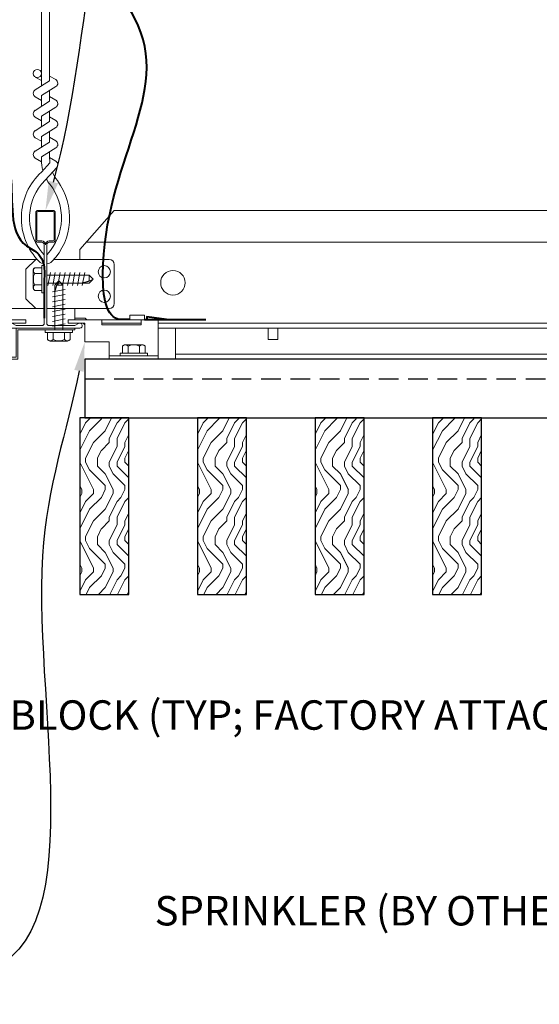
# Model space of a CAD drawing. Units: inches. Extents: x 0 to 3506, y 0 to 1152.
# Drawn here: x 1500 to 1506, y 713 to 726 of the extents above; entities that cross this region are included whole.
import ezdxf
from ezdxf import colors
from ezdxf.entities.mleader import LeaderData, LeaderLine
from ezdxf.enums import TextEntityAlignment as Align
from ezdxf.math import Vec2, Vec3

# ---------------------------------------------------------------- set-up
doc = ezdxf.new("R2010")
doc.units = ezdxf.units.IN
doc.header["$MEASUREMENT"] = 0
doc.linetypes.add('HIDDEN', pattern=[0.375, 0.25, -0.125])
for name, color, linetype, lineweight in [('Z-ANNO-NOTE', 7, 'Continuous', 35), ('Z-CLNG-SUSP', 3, 'Continuous', 18), ('Z-CLNG-TEES', 3, 'Continuous', 18), ('Z-CLNG-WOOD', 5, 'Continuous', 25), ('Z-CLNG-WOOD-PATT', 2, 'Continuous', 15)]:
    doc.layers.add(name, color=color, linetype=linetype, lineweight=lineweight)
doc.layers.add('Z-ANNO-NPLT', color=252, linetype='Continuous', lineweight=35, plot=False)
doc.styles.add('1-4', font='arial.ttf', dxfattribs={"height": 0.375})
doc.styles.get("Standard").update_dxf_attribs({"font": 'arial.ttf', "height": 0.09375})

msp = doc.modelspace()

# ---------------------------------------------------------------- hatches: boundary and pattern name
at = {"layer": 'Z-CLNG-WOOD-PATT'}
h = msp.add_hatch(dxfattribs=at)
h.set_pattern_fill('ENDGRAIN', color=256, angle=90)
h.set_pattern_definition([(90, (1408.2686, -911.4792), (-1, 1), [0.05, -0.95]), (90, (1408.1686, -912.1792), (-1, 1), [0.1, -0.9]), (90, (1408.1186, -911.5292), (-1, 1), [0.05, -0.95]), (90, (1408.0186, -912.1292), (-1, 1), [0.05, -0.95]), (90, (1407.9686, -911.5292), (-1, 1), [0.05, -0.95]), (90, (1407.9186, -912.0792), (-1, 1), [0.05, -0.95]), (90, (1407.8686, -911.5292), (-1, 1), [0.05, -0.95]), (90, (1407.7686, -912.0792), (-1, 1), [0.05, -0.55, 0.05, -0.35]), (90, (1407.6686, -912.0792), (-1, 1), [0.1, -0.5, 0.05, -0.35]), (90, (1407.5186, -912.1292), (-1, 1), [0.05, -0.15, 0.05, -0.4, 0.05, -0.3]), (90, (1407.4186, -912.1792), (-1, 1), [0.05, -0.2, 0.1, -0.65]), (90, (1407.3686, -911.5292), (-1, 1), [0.05, -0.95]), (90, (1407.3186, -912.1792), (-1, 1), [0.05, -0.25, 0.05, -0.65]), (135, (1408.2686, -912.2792), (-1, -3e-17), [0.141421, -1.27279256]), (135, (1408.2686, -911.4292), (-1, -3e-17), [0.2828427, -1.13137086]), (135, (1407.7686, -911.4292), (-1, -3e-17), [0.07071, -1.34350356]), (135, (1407.6686, -912.2792), (-1, -3e-17), [0.212132, -1.20208156]), (135, (1407.6686, -911.4292), (-1, -3e-17), [0.3535534, -1.06066016]), (135, (1407.5186, -911.4292), (-1, -3e-17), [0.212132, -1.20208156]), (45, (1407.4186, -911.6292), (8e-17, 1), [0.07071, -1.34350356]), (45, (1408.2186, -911.9792), (8e-17, 1), [0.141421, -1.27279256]), (45, (1407.8186, -911.9292), (8e-17, 1), [0.141421, -1.27279256]), (45, (1408.0186, -911.6292), (8e-17, 1), [0.141421, -1.27279256]), (45, (1407.6186, -911.6792), (8e-17, 1), [0.141421, -1.27279256]), (45, (1407.5186, -911.6292), (8e-17, 1), [0.212132, -1.20208156]), (45, (1408.1186, -911.8792), (8e-17, 1), [0.212132, -1.20208156]), (45, (1408.0686, -911.7292), (8e-17, 1), [0.212132, -1.20208156]), (45, (1407.7186, -911.8792), (8e-17, 1), [0.212132, -1.20208156]), (45, (1407.6686, -911.7792), (8e-17, 1), [0.212132, -1.20208156]), (116.56505, (1408.06862, -912.2292), (-4e-10, 1), [0.1118034, -2.1242646]), (116.56505, (1408.11862, -911.4792), (-4e-10, 1), [0.4472136, -1.7888544]), (116.56505, (1407.96862, -911.4792), (-4e-10, 1), [0.4472136, -1.7888544]), (116.56505, (1407.86862, -911.4792), (-4e-10, 1), [0.447214, -0.67, 0.22361, -0.89524398]), (116.56505, (1407.71862, -911.3792), (-4e-10, 1), [0.1118034, -2.1242646]), (116.56505, (1407.36862, -912.2792), (-4e-10, 1), [0.1118034, -2.1242646]), (116.56505, (1407.36862, -911.4792), (-4e-10, 1), [0.2236068, -2.0124612]), (63.43495, (1408.26862, -911.7292), (4e-10, 1), [0.2236068, -2.0124612]), (63.43495, (1408.01862, -912.0792), (4e-10, 1), [0.2236068, -2.0124612]), (63.43495, (1408.16862, -912.0792), (4e-10, 1), [0.1118034, -2.1242612]), (63.43495, (1407.91862, -912.0292), (4e-10, 1), [0.3354102, -1.9006578]), (63.43495, (1407.91862, -911.8292), (4e-10, 1), [0.2236068, -2.0124612]), (63.43495, (1407.86862, -911.7292), (4e-10, 1), [0.2236068, -2.0124612]), (63.43495, (1407.76862, -912.0292), (4e-10, 1), [0.1118034, -2.1242612]), (63.43495, (1407.66862, -911.9792), (4e-10, 1), [0.1118034, -2.1242612]), (63.43495, (1407.46862, -911.5792), (4e-10, 1), [0.1118034, -2.1242612]), (63.43495, (1407.81862, -911.6292), (4e-10, 1), [0.1118034, -2.1242612]), (63.43495, (1407.51862, -912.0792), (4e-10, 1), [0.3354102, -1.9006578]), (63.43495, (1407.41862, -912.1292), (4e-10, 1), [0.2236068, -2.0124612]), (63.43495, (1407.71862, -911.5792), (4e-10, 1), [0.1118, -1.0062, 0.1118, -1.00626798]), (63.43495, (1407.51862, -911.8792), (4e-10, 1), [0.2236068, -2.0124612]), (63.43495, (1407.41862, -911.8292), (4e-10, 1), [0.2236068, -2.0124612]), (63.43495, (1407.31862, -912.1292), (4e-10, 1), [0.2236068, -2.0124612]), (63.43495, (1407.31862, -911.8292), (4e-10, 1), [0.2236068, -2.0124612])])
h.paths.add_polyline_path([(1501.944765, 718.184222), (1502.569765, 718.184222), (1502.569765, 720.434222), (1501.944765, 720.434222)])
h = msp.add_hatch(dxfattribs=at)
h.set_pattern_fill('ENDGRAIN', color=256, angle=90)
h.set_pattern_definition([(90, (1409.7686, -911.4792), (-1, 1), [0.05, -0.95]), (90, (1409.6686, -912.1792), (-1, 1), [0.1, -0.9]), (90, (1409.6186, -911.5292), (-1, 1), [0.05, -0.95]), (90, (1409.5186, -912.1292), (-1, 1), [0.05, -0.95]), (90, (1409.4686, -911.5292), (-1, 1), [0.05, -0.95]), (90, (1409.4186, -912.0792), (-1, 1), [0.05, -0.95]), (90, (1409.3686, -911.5292), (-1, 1), [0.05, -0.95]), (90, (1409.2686, -912.0792), (-1, 1), [0.05, -0.55, 0.05, -0.35]), (90, (1409.1686, -912.0792), (-1, 1), [0.1, -0.5, 0.05, -0.35]), (90, (1409.0186, -912.1292), (-1, 1), [0.05, -0.15, 0.05, -0.4, 0.05, -0.3]), (90, (1408.9186, -912.1792), (-1, 1), [0.05, -0.2, 0.1, -0.65]), (90, (1408.8686, -911.5292), (-1, 1), [0.05, -0.95]), (90, (1408.8186, -912.1792), (-1, 1), [0.05, -0.25, 0.05, -0.65]), (135, (1409.7686, -912.2792), (-1, -3e-17), [0.141421, -1.27279256]), (135, (1409.7686, -911.4292), (-1, -3e-17), [0.2828427, -1.13137086]), (135, (1409.2686, -911.4292), (-1, -3e-17), [0.07071, -1.34350356]), (135, (1409.1686, -912.2792), (-1, -3e-17), [0.212132, -1.20208156]), (135, (1409.1686, -911.4292), (-1, -3e-17), [0.3535534, -1.06066016]), (135, (1409.0186, -911.4292), (-1, -3e-17), [0.212132, -1.20208156]), (45, (1408.9186, -911.6292), (8e-17, 1), [0.07071, -1.34350356]), (45, (1409.7186, -911.9792), (8e-17, 1), [0.141421, -1.27279256]), (45, (1409.3186, -911.9292), (8e-17, 1), [0.141421, -1.27279256]), (45, (1409.5186, -911.6292), (8e-17, 1), [0.141421, -1.27279256]), (45, (1409.1186, -911.6792), (8e-17, 1), [0.141421, -1.27279256]), (45, (1409.0186, -911.6292), (8e-17, 1), [0.212132, -1.20208156]), (45, (1409.6186, -911.8792), (8e-17, 1), [0.212132, -1.20208156]), (45, (1409.5686, -911.7292), (8e-17, 1), [0.212132, -1.20208156]), (45, (1409.2186, -911.8792), (8e-17, 1), [0.212132, -1.20208156]), (45, (1409.1686, -911.7792), (8e-17, 1), [0.212132, -1.20208156]), (116.56505, (1409.56862, -912.2292), (-4e-10, 1), [0.1118034, -2.1242646]), (116.56505, (1409.61862, -911.4792), (-4e-10, 1), [0.4472136, -1.7888544]), (116.56505, (1409.46862, -911.4792), (-4e-10, 1), [0.4472136, -1.7888544]), (116.56505, (1409.36862, -911.4792), (-4e-10, 1), [0.447214, -0.67, 0.22361, -0.89524398]), (116.56505, (1409.21862, -911.3792), (-4e-10, 1), [0.1118034, -2.1242646]), (116.56505, (1408.86862, -912.2792), (-4e-10, 1), [0.1118034, -2.1242646]), (116.56505, (1408.86862, -911.4792), (-4e-10, 1), [0.2236068, -2.0124612]), (63.43495, (1409.76862, -911.7292), (4e-10, 1), [0.2236068, -2.0124612]), (63.43495, (1409.51862, -912.0792), (4e-10, 1), [0.2236068, -2.0124612]), (63.43495, (1409.66862, -912.0792), (4e-10, 1), [0.1118034, -2.1242612]), (63.43495, (1409.41862, -912.0292), (4e-10, 1), [0.3354102, -1.9006578]), (63.43495, (1409.41862, -911.8292), (4e-10, 1), [0.2236068, -2.0124612]), (63.43495, (1409.36862, -911.7292), (4e-10, 1), [0.2236068, -2.0124612]), (63.43495, (1409.26862, -912.0292), (4e-10, 1), [0.1118034, -2.1242612]), (63.43495, (1409.16862, -911.9792), (4e-10, 1), [0.1118034, -2.1242612]), (63.43495, (1408.96862, -911.5792), (4e-10, 1), [0.1118034, -2.1242612]), (63.43495, (1409.31862, -911.6292), (4e-10, 1), [0.1118034, -2.1242612]), (63.43495, (1409.01862, -912.0792), (4e-10, 1), [0.3354102, -1.9006578]), (63.43495, (1408.91862, -912.1292), (4e-10, 1), [0.2236068, -2.0124612]), (63.43495, (1409.21862, -911.5792), (4e-10, 1), [0.1118, -1.0062, 0.1118, -1.00626798]), (63.43495, (1409.01862, -911.8792), (4e-10, 1), [0.2236068, -2.0124612]), (63.43495, (1408.91862, -911.8292), (4e-10, 1), [0.2236068, -2.0124612]), (63.43495, (1408.81862, -912.1292), (4e-10, 1), [0.2236068, -2.0124612]), (63.43495, (1408.81862, -911.8292), (4e-10, 1), [0.2236068, -2.0124612])])
h.paths.add_polyline_path([(1503.444765, 718.184222), (1504.069765, 718.184222), (1504.069765, 720.434222), (1503.444765, 720.434222)])
h = msp.add_hatch(dxfattribs=at)
h.set_pattern_fill('ENDGRAIN', color=256, angle=90)
h.set_pattern_definition([(90, (1411.2686, -911.4792), (-1, 1), [0.05, -0.95]), (90, (1411.1686, -912.1792), (-1, 1), [0.1, -0.9]), (90, (1411.1186, -911.5292), (-1, 1), [0.05, -0.95]), (90, (1411.0186, -912.1292), (-1, 1), [0.05, -0.95]), (90, (1410.9686, -911.5292), (-1, 1), [0.05, -0.95]), (90, (1410.9186, -912.0792), (-1, 1), [0.05, -0.95]), (90, (1410.8686, -911.5292), (-1, 1), [0.05, -0.95]), (90, (1410.7686, -912.0792), (-1, 1), [0.05, -0.55, 0.05, -0.35]), (90, (1410.6686, -912.0792), (-1, 1), [0.1, -0.5, 0.05, -0.35]), (90, (1410.5186, -912.1292), (-1, 1), [0.05, -0.15, 0.05, -0.4, 0.05, -0.3]), (90, (1410.4186, -912.1792), (-1, 1), [0.05, -0.2, 0.1, -0.65]), (90, (1410.3686, -911.5292), (-1, 1), [0.05, -0.95]), (90, (1410.3186, -912.1792), (-1, 1), [0.05, -0.25, 0.05, -0.65]), (135, (1411.2686, -912.2792), (-1, -3e-17), [0.141421, -1.27279256]), (135, (1411.2686, -911.4292), (-1, -3e-17), [0.2828427, -1.13137086]), (135, (1410.7686, -911.4292), (-1, -3e-17), [0.07071, -1.34350356]), (135, (1410.6686, -912.2792), (-1, -3e-17), [0.212132, -1.20208156]), (135, (1410.6686, -911.4292), (-1, -3e-17), [0.3535534, -1.06066016]), (135, (1410.5186, -911.4292), (-1, -3e-17), [0.212132, -1.20208156]), (45, (1410.4186, -911.6292), (8e-17, 1), [0.07071, -1.34350356]), (45, (1411.2186, -911.9792), (8e-17, 1), [0.141421, -1.27279256]), (45, (1410.8186, -911.9292), (8e-17, 1), [0.141421, -1.27279256]), (45, (1411.0186, -911.6292), (8e-17, 1), [0.141421, -1.27279256]), (45, (1410.6186, -911.6792), (8e-17, 1), [0.141421, -1.27279256]), (45, (1410.5186, -911.6292), (8e-17, 1), [0.212132, -1.20208156]), (45, (1411.1186, -911.8792), (8e-17, 1), [0.212132, -1.20208156]), (45, (1411.0686, -911.7292), (8e-17, 1), [0.212132, -1.20208156]), (45, (1410.7186, -911.8792), (8e-17, 1), [0.212132, -1.20208156]), (45, (1410.6686, -911.7792), (8e-17, 1), [0.212132, -1.20208156]), (116.56505, (1411.06862, -912.2292), (-4e-10, 1), [0.1118034, -2.1242646]), (116.56505, (1411.11862, -911.4792), (-4e-10, 1), [0.4472136, -1.7888544]), (116.56505, (1410.96862, -911.4792), (-4e-10, 1), [0.4472136, -1.7888544]), (116.56505, (1410.86862, -911.4792), (-4e-10, 1), [0.447214, -0.67, 0.22361, -0.89524398]), (116.56505, (1410.71862, -911.3792), (-4e-10, 1), [0.1118034, -2.1242646]), (116.56505, (1410.36862, -912.2792), (-4e-10, 1), [0.1118034, -2.1242646]), (116.56505, (1410.36862, -911.4792), (-4e-10, 1), [0.2236068, -2.0124612]), (63.43495, (1411.26862, -911.7292), (4e-10, 1), [0.2236068, -2.0124612]), (63.43495, (1411.01862, -912.0792), (4e-10, 1), [0.2236068, -2.0124612]), (63.43495, (1411.16862, -912.0792), (4e-10, 1), [0.1118034, -2.1242612]), (63.43495, (1410.91862, -912.0292), (4e-10, 1), [0.3354102, -1.9006578]), (63.43495, (1410.91862, -911.8292), (4e-10, 1), [0.2236068, -2.0124612]), (63.43495, (1410.86862, -911.7292), (4e-10, 1), [0.2236068, -2.0124612]), (63.43495, (1410.76862, -912.0292), (4e-10, 1), [0.1118034, -2.1242612]), (63.43495, (1410.66862, -911.9792), (4e-10, 1), [0.1118034, -2.1242612]), (63.43495, (1410.46862, -911.5792), (4e-10, 1), [0.1118034, -2.1242612]), (63.43495, (1410.81862, -911.6292), (4e-10, 1), [0.1118034, -2.1242612]), (63.43495, (1410.51862, -912.0792), (4e-10, 1), [0.3354102, -1.9006578]), (63.43495, (1410.41862, -912.1292), (4e-10, 1), [0.2236068, -2.0124612]), (63.43495, (1410.71862, -911.5792), (4e-10, 1), [0.1118, -1.0062, 0.1118, -1.00626798]), (63.43495, (1410.51862, -911.8792), (4e-10, 1), [0.2236068, -2.0124612]), (63.43495, (1410.41862, -911.8292), (4e-10, 1), [0.2236068, -2.0124612]), (63.43495, (1410.31862, -912.1292), (4e-10, 1), [0.2236068, -2.0124612]), (63.43495, (1410.31862, -911.8292), (4e-10, 1), [0.2236068, -2.0124612])])
h.paths.add_polyline_path([(1504.944765, 718.184222), (1505.569765, 718.184222), (1505.569765, 720.434222), (1504.944765, 720.434222)])

# ---------------------------------------------------------------- linework, layer by layer
at = {"layer": 'Z-CLNG-SUSP'}
for p, q in [((1499.85064, 722.093184), (1499.85064, 722.31626)), ((1499.95844, 722.34906), (1499.869565, 722.34906)), ((1499.95844, 722.378722), (1499.95844, 722.030722)), ((1499.95844, 722.378722), (1499.99164, 722.378722)), ((1499.99164, 722.378722), (1499.99164, 722.030722)), ((1499.95844, 722.276891), (1499.869565, 722.276891)), ((1500.02289, 722.256652), (1500.56471, 722.256652)), ((1500.038515, 722.122722), (1500.069765, 722.286722)), ((1500.101015, 722.122722), (1500.132265, 722.286722)), ((1500.124361, 722.128792), (1500.17629, 722.180722)), ((1500.150642, 722.128792), (1500.17629, 722.180722)), ((1500.163515, 722.122722), (1500.194765, 722.286722)), ((1500.22822, 722.128792), (1500.17629, 722.180722)), ((1500.226015, 722.122722), (1500.257265, 722.286722)), ((1500.288515, 722.122722), (1500.319765, 722.286722)), ((1500.351015, 722.122722), (1500.382265, 722.286722)), ((1500.413515, 722.122722), (1500.444765, 722.286722)), ((1500.476015, 722.122722), (1500.507265, 722.286722)), ((1500.56471, 722.256652), (1500.61664, 722.204722)), ((1500.56471, 722.256652), (1500.56471, 722.179073)), ((1500.56471, 722.179073), (1500.61664, 722.204722)), ((1500.56471, 722.152792), (1500.61664, 722.204722)), ((1499.95844, 722.132553), (1499.869565, 722.132553)), ((1499.869565, 722.060384), (1499.95844, 722.060384)), ((1500.02289, 722.152792), (1500.56471, 722.152792)), ((1500.09429, 722.040097), (1500.25829, 722.071347)), ((1500.124361, 721.555722), (1500.124361, 722.128792)), ((1500.22822, 722.128792), (1500.150642, 722.128792)), ((1500.22822, 721.555722), (1500.22822, 722.128792)), ((1499.95844, 722.030722), (1499.99164, 722.030722)), ((1500.09429, 721.977597), (1500.25829, 722.008847)), ((1500.09429, 721.915097), (1500.25829, 721.946347)), ((1500.09429, 721.852597), (1500.25829, 721.883847)), ((1500.09429, 721.790097), (1500.25829, 721.821347)), ((1500.09429, 721.727597), (1500.25829, 721.758847)), ((1500.09429, 721.665097), (1500.25829, 721.696347)), ((1500.00229, 721.522522), (1500.00229, 721.555722)), ((1500.35029, 721.555722), (1500.00229, 721.555722)), ((1500.09429, 721.602597), (1500.25829, 721.633847)), ((1500.35029, 721.522522), (1500.35029, 721.555722)), ((1500.726515, 721.642222), (1501.226515, 721.642222)), ((1500.35029, 721.522522), (1500.00229, 721.522522)), ((1500.988427, 721.348296), (1500.988427, 721.259422)), ((1501.021227, 721.367222), (1501.244302, 721.367222)), ((1501.060596, 721.259422), (1501.060596, 721.348296)), ((1501.204934, 721.259422), (1501.204934, 721.348296)), ((1501.277102, 721.259422), (1501.277102, 721.348296)), ((1501.445265, 721.226222), (1500.820265, 721.226222)), ((1501.306765, 721.259422), (1500.958765, 721.259422)), ((1500.958765, 721.259422), (1500.958765, 721.226222)), ((1501.306765, 721.226222), (1500.958765, 721.226222)), ((1501.306765, 721.259422), (1501.306765, 721.226222))]:
    msp.add_line(p, q, dxfattribs=at)
at = {"layer": 'Z-CLNG-SUSP', "lineweight": 40}
msp.add_line((1501.270265, 721.69033), (1502.051515, 721.69033), dxfattribs=at)
at = {"layer": 'Z-CLNG-SUSP', "extrusion": (0, 0, -1), "flags": 128}
for points in [[(-1499.869565, 722.34906), (-1499.855713, 722.331882), (-1499.853112, 722.312975), (-1499.855713, 722.294068), (-1499.869565, 722.276891)], [(-1499.869565, 722.276891), (-1499.855713, 722.242537), (-1499.853112, 722.204722), (-1499.855713, 722.166907), (-1499.869565, 722.132553)], [(-1499.869565, 722.132553), (-1499.855713, 722.115376), (-1499.853112, 722.096469), (-1499.855713, 722.077561), (-1499.869565, 722.060384)], [(-1501.060596, 721.348296), (-1501.043419, 721.362149), (-1501.024512, 721.364749), (-1501.005604, 721.362149), (-1500.988427, 721.348296)], [(-1501.204934, 721.348296), (-1501.170579, 721.362149), (-1501.132765, 721.364749), (-1501.09495, 721.362149), (-1501.060596, 721.348296)], [(-1501.277102, 721.348296), (-1501.259925, 721.362149), (-1501.241018, 721.364749), (-1501.222111, 721.362149), (-1501.204934, 721.348296)]]:
    msp.add_lwpolyline(points, dxfattribs=at)
at = {"layer": 'Z-CLNG-SUSP', "flags": 128}
for points in [[(1500.46039, 722.152792), (1500.461209, 722.15281), (1500.462137, 722.152864), (1500.463171, 722.152955), (1500.464312, 722.153081), (1500.465559, 722.153243), (1500.466911, 722.15344), (1500.468367, 722.153673), (1500.469926, 722.153942), (1500.471587, 722.154246), (1500.473348, 722.154585), (1500.47521, 722.154959), (1500.477169, 722.155368), (1500.479225, 722.155811), (1500.481377, 722.156287), (1500.483622, 722.156798), (1500.48596, 722.157341), (1500.488389, 722.157918), (1500.490907, 722.158527), (1500.493512, 722.159168), (1500.496203, 722.159841), (1500.498977, 722.160545), (1500.501833, 722.161279), (1500.504769, 722.162044), (1500.507782, 722.162839), (1500.510871, 722.163662), (1500.514034, 722.164514), (1500.517268, 722.165394), (1500.520571, 722.166302), (1500.52394, 722.167236), (1500.527374, 722.168196), (1500.53087, 722.169181), (1500.534426, 722.170191), (1500.538038, 722.171225), (1500.541705, 722.172283), (1500.545425, 722.173363), (1500.549193, 722.174464), (1500.553009, 722.175587), (1500.556869, 722.17673), (1500.56077, 722.177892), (1500.56471, 722.179073)], [(1500.124361, 722.024472), (1500.124379, 722.025291), (1500.124433, 722.026219), (1500.124523, 722.027253), (1500.124649, 722.028394), (1500.124811, 722.029641), (1500.125009, 722.030993), (1500.125242, 722.032449), (1500.125511, 722.034008), (1500.125815, 722.035669), (1500.126154, 722.037431), (1500.126528, 722.039292), (1500.126936, 722.041251), (1500.127379, 722.043307), (1500.127856, 722.045459), (1500.128366, 722.047704), (1500.12891, 722.050042), (1500.129486, 722.052471), (1500.130095, 722.054989), (1500.130737, 722.057594), (1500.131409, 722.060285), (1500.132113, 722.063059), (1500.132848, 722.065915), (1500.133613, 722.068851), (1500.134407, 722.071864), (1500.135231, 722.074953), (1500.136083, 722.078116), (1500.136963, 722.08135), (1500.13787, 722.084653), (1500.138804, 722.088022), (1500.139764, 722.091456), (1500.14075, 722.094952), (1500.14176, 722.098508), (1500.142794, 722.10212), (1500.143851, 722.105788), (1500.144931, 722.109507), (1500.146033, 722.113276), (1500.147155, 722.117091), (1500.148298, 722.120951), (1500.149461, 722.124852), (1500.150642, 722.128792)]]:
    msp.add_lwpolyline(points, dxfattribs=at)
at = {"layer": 'Z-CLNG-SUSP'}
for points in [[(1499.507265, 721.579722), (1499.507265, 721.642222), (1499.757265, 721.642222), (1499.757265, 721.684222), (1498.382265, 721.684222), (1498.382265, 721.184222), (1499.507265, 721.184222), (1499.507265, 721.579722)], [(1501.226515, 721.684222), (1501.226515, 721.621722), (1500.726515, 721.621722), (1500.726515, 721.684222)], [(1501.270265, 721.684222), (1501.270265, 721.746222), (1501.082765, 721.746222), (1501.082765, 721.684222)]]:
    msp.add_lwpolyline(points, dxfattribs=at)
at = {"layer": 'Z-CLNG-SUSP', "lineweight": 40}
msp.add_lwpolyline([(1501.551515, 721.69033), (1501.301515, 721.72158), (1501.301515, 721.69033)], dxfattribs=at)
at = {"layer": 'Z-CLNG-SUSP'}
msp.add_lwpolyline([(1500.382265, 721.555722), (1499.656265, 721.555722), (1499.656265, 721.184222), (1498.906265, 721.184222), (1498.906265, 721.208222), (1499.632265, 721.208222), (1499.632265, 721.579722), (1500.382265, 721.579722)], close=True, dxfattribs=at)
for centre, start, end in [((1499.888526, 722.31626), 120.030108, 180), ((1499.888526, 722.093184), 180, 239.969892), ((1501.021227, 721.329336), 90, 149.969892), ((1501.244302, 721.329336), 30.030108, 90)]:
    msp.add_arc(centre, 0.037886, start, end, dxfattribs=at)
at = {"layer": 'Z-CLNG-TEES'}
for p, q in [((1499.954965, 724.85405), (1499.93103, 724.869501)), ((1499.954965, 724.734599), (1499.876353, 724.780362)), ((1500.444765, 722.579722), (1500.882265, 723.079722)), ((1500.882265, 723.079722), (1512.132265, 723.079722)), ((1500.444765, 722.454722), (1500.444765, 722.579722)), ((1500.526796, 722.673472), (1512.132265, 722.673472)), ((1499.194765, 722.454722), (1499.900913, 722.454722)), ((1499.757265, 722.329722), (1499.882265, 722.454722)), ((1499.900913, 722.454722), (1499.882265, 722.454722)), ((1499.900913, 722.454722), (1499.882265, 722.454722)), ((1499.99164, 722.398974), (1499.99164, 722.512559)), ((1500.819765, 722.454722), (1500.113616, 722.454722)), ((1499.757265, 721.954722), (1499.757265, 722.329722)), ((1500.882265, 721.892222), (1500.882265, 722.392222)), ((1499.757265, 721.954722), (1499.882265, 721.829722)), ((1499.813458, 721.829722), (1499.194765, 721.829722)), ((1499.99164, 721.829722), (1499.813458, 721.829722)), ((1499.917317, 721.829722), (1499.99164, 721.829722)), ((1500.02289, 721.829722), (1500.819765, 721.829722)), ((1500.382265, 721.684222), (1500.382265, 721.829722)), ((1500.382265, 721.704722), (1500.51214, 721.704722)), ((1500.51214, 721.704722), (1500.53264, 721.684222)), ((1500.382265, 721.642222), (1500.486252, 721.642222)), ((1500.486252, 721.642222), (1500.507265, 721.621209)), ((1501.445265, 721.642222), (1512.132265, 721.642222)), ((1501.445265, 721.579722), (1512.132265, 721.579722)), ((1501.664015, 721.184222), (1501.664015, 721.579722)), ((1501.664015, 721.246722), (1510.295911, 721.246722)), ((1501.664015, 721.184222), (1510.295911, 721.184222))]:
    msp.add_line(p, q, dxfattribs=at)
for points in [[(1499.873212, 724.615413), (1500.059565, 724.731266), (1500.059565, 731.902947)], [(1499.954965, 724.666238), (1499.954965, 731.902947)], [(1499.873212, 724.355413), (1500.059565, 724.471266), (1500.059565, 724.6081)], [(1499.873212, 724.095413), (1500.059565, 724.211266), (1500.059565, 724.3481)], [(1499.873212, 723.835413), (1500.059565, 723.951266), (1500.059565, 724.0881)], [(1502.8457, 721.579722), (1502.8457, 721.434222), (1502.9707, 721.434222), (1502.9707, 721.579722)]]:
    msp.add_lwpolyline(points, dxfattribs=at)
for points in [[(1500.059565, 724.793159), (1500.138177, 724.747397, -0.565349132), (1500.139478, 724.657781), (1499.954965, 724.543072), (1499.954965, 724.406238)], [(1499.954965, 724.481233), (1499.876353, 724.526996, -0.579286609), (1499.876941, 724.617732)], [(1499.954965, 724.146238), (1499.954965, 724.283072), (1500.139478, 724.397781, 0.565349132), (1500.138177, 724.487397), (1500.059565, 724.533159)], [(1499.954965, 724.221233), (1499.876353, 724.266996, -0.579286609), (1499.876941, 724.357732)], [(1500.059565, 724.273159), (1500.138177, 724.227397, -0.565349132), (1500.139478, 724.137781), (1499.954965, 724.023072), (1499.954965, 723.886238)], [(1499.954965, 723.961233), (1499.876353, 724.006996, -0.579286609), (1499.876941, 724.097732)], [(1500.059565, 724.013159), (1500.138177, 723.967397, -0.565349132), (1500.139478, 723.877781), (1499.954965, 723.763072), (1499.954965, 723.722085, 0.067528088), (1499.97304, 723.588862)], [(1500.059565, 723.8281), (1500.059565, 723.757474, 0.034909522), (1500.064428, 723.68791), (1499.954965, 723.569272, 0.421221583), (1499.92464, 722.429196, 0.150322581), (1499.99164, 722.398974)], [(1499.876941, 723.837732, 0.579286609), (1499.876353, 723.746996), (1499.954965, 723.701233)], [(1500.059584, 723.753148), (1500.138177, 723.707397, -0.47961221), (1500.150303, 723.626732), (1499.954965, 723.415022, 0.368497477), (1499.984145, 722.518597, 0.077459836), (1499.99164, 722.512559)], [(1500.02289, 722.398974, 0.150322581), (1500.08989, 722.429196, 0.367662255), (1500.158084, 723.459458, -0.062856539), (1500.096628, 723.568558)], [(1500.02289, 722.512559, 0.077459836), (1500.030385, 722.518597, 0.366440948), (1500.062127, 723.412766, -0.041413731), (1500.016521, 723.481737)]]:
    msp.add_lwpolyline(points, format="xyb", dxfattribs=at)
for points in [[(1500.42914, 721.638035), (1500.382265, 721.610972), (1500.05414, 721.610972, -0.414213562), (1500.02289, 721.642222), (1500.02289, 722.642222, -0.414213562), (1500.05414, 722.673472), (1500.101015, 722.673472, 0.414213562), (1500.132265, 722.704722), (1500.132265, 723.048472, 0.414213562), (1500.101015, 723.079722), (1499.913515, 723.079722, 0.414213562), (1499.882265, 723.048472), (1499.882265, 722.704722, 0.414213562), (1499.913515, 722.673472), (1499.96039, 722.673472, -0.414213562), (1499.99164, 722.642222), (1499.99164, 721.642222, -0.414213562), (1499.96039, 721.610972), (1499.632265, 721.610972), (1499.58539, 721.638035, 1.303225373), (1499.569765, 721.579722), (1500.444765, 721.579722, 1.303225373)], [(1499.96039, 722.690141), (1499.913515, 722.690141, -0.414213562), (1499.89789, 722.705766), (1499.89789, 723.049516, -0.414213562), (1499.913515, 723.065141), (1500.101015, 723.065141, -0.414213562), (1500.11664, 723.049516), (1500.11664, 722.705766, -0.414213562), (1500.101015, 722.690141), (1500.05414, 722.690141, 0.414213562), (1500.007265, 722.643266, 0.414213562)]]:
    msp.add_lwpolyline(points, format="xyb", close=True, dxfattribs=at)
for centre, radius in [((1499.902665, 724.825561), 0.0523), ((1500.757265, 722.298472), 0.078125), ((1501.632265, 722.157847), 0.15625), ((1500.757265, 721.985972), 0.078125)]:
    msp.add_circle(centre, radius, dxfattribs=at)
for centre, start, end in [((1500.819765, 722.392222), 360, 90), ((1500.819765, 721.892222), 270, 0)]:
    msp.add_arc(centre, 0.0625, start, end, dxfattribs=at)
at = {"layer": 'Z-CLNG-WOOD', "linetype": 'HIDDEN'}
msp.add_line((1500.507265, 720.934222), (1511.835531, 720.934222), dxfattribs=at)
at = {"layer": 'Z-CLNG-WOOD'}
msp.add_lwpolyline([(1511.835531, 721.184222), (1500.507265, 721.184222), (1500.507265, 720.434222), (1511.835531, 720.434222)], dxfattribs=at)
for points in [[(1501.944765, 718.184222), (1502.569765, 718.184222), (1502.569765, 720.434222), (1501.944765, 720.434222)], [(1503.444765, 718.184222), (1504.069765, 718.184222), (1504.069765, 720.434222), (1503.444765, 720.434222)], [(1504.944765, 718.184222), (1505.569765, 718.184222), (1505.569765, 720.434222), (1504.944765, 720.434222)]]:
    msp.add_lwpolyline(points, close=True, dxfattribs=at)

# ---------------------------------------------------------------- texts
at = {"layer": 'Z-ANNO-NPLT'}
msp.add_text('5/8" THICK MEMBERS', height=132, rotation=32.8258798, dxfattribs=at).set_placement((11.245932, 116.145304), align=Align.TOP_LEFT)

# ---------------------------------------------------------------- leaders
at = {"layer": 'Z-ANNO-NOTE'}
ml = msp.add_multileader_mtext('Standard', dxfattribs=at)
ml.set_content('5/8" X 3/4" X 2 1/2" WOOD ALIGNMENT BLOCK (TYP; FACTORY ATTACHED)', color=256, style='1-4')
ml.set_leader_properties()
ml.build(insert=Vec2(0, 0))
ml.multileader.update_dxf_attribs({"leader_type": 2, "text_right_attachment_type": 3, "dogleg_length": 0.36, "arrow_head_size": 0.375, "scale": 4})
ctx = ml.context
ctx.base_point, ctx.scale, ctx.char_height, ctx.arrow_head_size, ctx.landing_gap_size, ctx.plane_origin = Vec3(1500.945956, 716.592447), 4, 0.375, 0.375, 0.36, Vec3(1507.961247, 713.724651)
ctx.right_attachment, ctx.text_align_type = 3, 2
notes = []
notes.append((ctx, [(0, (1, 1, 0), (1509.521628, 715.322495), (-1, 0), 1.44, [(0, [(1510.639672, 721.184222), (1510.071856, 716.908389)], 0, [])])]))
ctx.mtext.insert, ctx.mtext.width, ctx.mtext.alignment, ctx.mtext.flow_direction = Vec3(1507.721628, 716.835072), 6.76010023, 3, 5
ml = msp.add_multileader_mtext('Standard', dxfattribs=at)
ml.set_content('SPRINKLER (BY OTHERS)', color=256, style='1-4')
ml.set_leader_properties()
ml.build(insert=Vec2(0, 0))
ml.multileader.update_dxf_attribs({"leader_type": 2, "text_right_attachment_type": 3, "dogleg_length": 0.36, "arrow_head_size": 0.375, "scale": 4})
ctx = ml.context
ctx.base_point, ctx.scale, ctx.char_height, ctx.arrow_head_size, ctx.landing_gap_size, ctx.plane_origin = Vec3(1503.593532, 714.09756), 4, 0.375, 0.375, 0.36, Vec3(1509.275204, 715.508332)
ctx.right_attachment, ctx.text_align_type = 3, 2
notes.append((ctx, [(0, (1, 1, 0), (1509.079163, 713.459515), (-1, 0), 1.44, [(0, [(1512.110684, 717.942506), (1509.225492, 713.829473)], 0, [])])]))
ctx.mtext.insert, ctx.mtext.width, ctx.mtext.alignment, ctx.mtext.flow_direction = Vec3(1507.279163, 714.340185), 3.66699392, 3, 5
for ctx, leaders in notes:
    for number, flags, end, landing, length, lines in leaders:
        leader = LeaderData()
        leader.index, (leader.has_last_leader_line, leader.has_dogleg_vector, leader.attachment_direction) = number, flags
        leader.last_leader_point, leader.dogleg_vector, leader.dogleg_length = Vec3(end), Vec3(landing), length
        for number, points, colour, breaks in lines:
            line = LeaderLine()
            line.index, line.vertices, line.color, line.breaks = number, Vec3.list(points), colors.encode_raw_color(colour), breaks
            leader.lines.append(line)
        ctx.leaders.append(leader)

# ---------------------------------------------------------------- next in the draw order: leaders
ml = msp.add_multileader_mtext('Standard', dxfattribs=at)
ml.set_content('15/16" HD T-BAR MAINRUNNER\\P(TYP; BY SUBCONTRACTOR)', color=256, style='1-4')
ml.set_leader_properties()
ml.build(insert=Vec2(0, 0))
ml.multileader.update_dxf_attribs({"leader_type": 2, "text_right_attachment_type": 3, "dogleg_length": 0.36, "arrow_head_size": 0.375, "scale": 4})
ctx = ml.context
ctx.base_point, ctx.scale, ctx.char_height, ctx.arrow_head_size, ctx.landing_gap_size, ctx.plane_origin = Vec3(1503.021883, 730.181341), 4, 0.375, 0.375, 0.36, Vec3(1501.406077, 729.135198)
ctx.right_attachment = 3
notes = []
notes.append((ctx, [(0, (1, 1, 0), (1501.581883, 730.181341), (1, 0), 1.44, [(0, [(1500.007265, 723.079722), (1501.745442, 729.306008)], 0, [])])]))
ctx.mtext.insert, ctx.mtext.flow_direction = Vec3(1503.381883, 730.423965), 5
ctx.mtext.has_bg_fill, ctx.mtext.bg_color, ctx.mtext.bg_scale_factor, ctx.mtext.bg_transparency, ctx.mtext.use_window_bg_color = 1, -1023410167, 1.5, 0, 1
ml = msp.add_multileader_mtext('Standard', dxfattribs=at)
ml.set_content('9WOOD DOUBLE STEP CLIP WITH SAFETY STRAP (TYP; FACTORY ATTACHED)', color=256)
ml.set_leader_properties()
ml.build(insert=Vec2(0, 0))
ml.multileader.update_dxf_attribs({"leader_type": 2, "text_right_attachment_type": 3, "dogleg_length": 0.36, "arrow_head_size": 0.375, "scale": 4})
ctx = ml.context
ctx.base_point, ctx.scale, ctx.char_height, ctx.arrow_head_size, ctx.landing_gap_size, ctx.plane_origin = Vec3(1491.129679, 714.616952), 4, 0.375, 0.375, 0.36, Vec3(1497.023318, 715.073652)
ctx.right_attachment, ctx.text_align_type = 3, 2
notes.append((ctx, [(0, (1, 1, 0), (1500.348172, 713.347255), (-1, 0), 1.44, [(0, [(1500.507265, 721.403222), (1499.970474, 718.678996)], 0, [])])]))
ctx.mtext.insert, ctx.mtext.width, ctx.mtext.alignment, ctx.mtext.flow_direction = Vec3(1498.548172, 714.859576), 7.33933376, 3, 5
ctx.mtext.has_bg_fill, ctx.mtext.bg_color, ctx.mtext.bg_scale_factor, ctx.mtext.bg_transparency, ctx.mtext.use_window_bg_color = 1, -1023410167, 1.5, 0, 1
for ctx, leaders in notes:
    for number, flags, end, landing, length, lines in leaders:
        leader = LeaderData()
        leader.index, (leader.has_last_leader_line, leader.has_dogleg_vector, leader.attachment_direction) = number, flags
        leader.last_leader_point, leader.dogleg_vector, leader.dogleg_length = Vec3(end), Vec3(landing), length
        for number, points, colour, breaks in lines:
            line = LeaderLine()
            line.index, line.vertices, line.color, line.breaks = number, Vec3.list(points), colors.encode_raw_color(colour), breaks
            leader.lines.append(line)
        ctx.leaders.append(leader)

# ---------------------------------------------------------------- next in the draw order: hatches: boundary and pattern name
at = {"layer": 'Z-CLNG-WOOD-PATT'}
h = msp.add_hatch(dxfattribs=at)
h.set_pattern_fill('ENDGRAIN', color=256, angle=90)
h.set_pattern_definition([(90, (1406.7686, -911.4792), (-1, 1), [0.05, -0.95]), (90, (1406.6686, -912.1792), (-1, 1), [0.1, -0.9]), (90, (1406.6186, -911.5292), (-1, 1), [0.05, -0.95]), (90, (1406.5186, -912.1292), (-1, 1), [0.05, -0.95]), (90, (1406.4686, -911.5292), (-1, 1), [0.05, -0.95]), (90, (1406.4186, -912.0792), (-1, 1), [0.05, -0.95]), (90, (1406.3686, -911.5292), (-1, 1), [0.05, -0.95]), (90, (1406.2686, -912.0792), (-1, 1), [0.05, -0.55, 0.05, -0.35]), (90, (1406.1686, -912.0792), (-1, 1), [0.1, -0.5, 0.05, -0.35]), (90, (1406.0186, -912.1292), (-1, 1), [0.05, -0.15, 0.05, -0.4, 0.05, -0.3]), (90, (1405.9186, -912.1792), (-1, 1), [0.05, -0.2, 0.1, -0.65]), (90, (1405.8686, -911.5292), (-1, 1), [0.05, -0.95]), (90, (1405.8186, -912.1792), (-1, 1), [0.05, -0.25, 0.05, -0.65]), (135, (1406.7686, -912.2792), (-1, -3e-17), [0.141421, -1.27279256]), (135, (1406.7686, -911.4292), (-1, -3e-17), [0.2828427, -1.13137086]), (135, (1406.2686, -911.4292), (-1, -3e-17), [0.07071, -1.34350356]), (135, (1406.1686, -912.2792), (-1, -3e-17), [0.212132, -1.20208156]), (135, (1406.1686, -911.4292), (-1, -3e-17), [0.3535534, -1.06066016]), (135, (1406.0186, -911.4292), (-1, -3e-17), [0.212132, -1.20208156]), (45, (1405.9186, -911.6292), (8e-17, 1), [0.07071, -1.34350356]), (45, (1406.7186, -911.9792), (8e-17, 1), [0.141421, -1.27279256]), (45, (1406.3186, -911.9292), (8e-17, 1), [0.141421, -1.27279256]), (45, (1406.5186, -911.6292), (8e-17, 1), [0.141421, -1.27279256]), (45, (1406.1186, -911.6792), (8e-17, 1), [0.141421, -1.27279256]), (45, (1406.0186, -911.6292), (8e-17, 1), [0.212132, -1.20208156]), (45, (1406.6186, -911.8792), (8e-17, 1), [0.212132, -1.20208156]), (45, (1406.5686, -911.7292), (8e-17, 1), [0.212132, -1.20208156]), (45, (1406.2186, -911.8792), (8e-17, 1), [0.212132, -1.20208156]), (45, (1406.1686, -911.7792), (8e-17, 1), [0.212132, -1.20208156]), (116.56505, (1406.56862, -912.2292), (-4e-10, 1), [0.1118034, -2.1242646]), (116.56505, (1406.61862, -911.4792), (-4e-10, 1), [0.4472136, -1.7888544]), (116.56505, (1406.46862, -911.4792), (-4e-10, 1), [0.4472136, -1.7888544]), (116.56505, (1406.36862, -911.4792), (-4e-10, 1), [0.447214, -0.67, 0.22361, -0.89524398]), (116.56505, (1406.21862, -911.3792), (-4e-10, 1), [0.1118034, -2.1242646]), (116.56505, (1405.86862, -912.2792), (-4e-10, 1), [0.1118034, -2.1242646]), (116.56505, (1405.86862, -911.4792), (-4e-10, 1), [0.2236068, -2.0124612]), (63.43495, (1406.76862, -911.7292), (4e-10, 1), [0.2236068, -2.0124612]), (63.43495, (1406.51862, -912.0792), (4e-10, 1), [0.2236068, -2.0124612]), (63.43495, (1406.66862, -912.0792), (4e-10, 1), [0.1118034, -2.1242612]), (63.43495, (1406.41862, -912.0292), (4e-10, 1), [0.3354102, -1.9006578]), (63.43495, (1406.41862, -911.8292), (4e-10, 1), [0.2236068, -2.0124612]), (63.43495, (1406.36862, -911.7292), (4e-10, 1), [0.2236068, -2.0124612]), (63.43495, (1406.26862, -912.0292), (4e-10, 1), [0.1118034, -2.1242612]), (63.43495, (1406.16862, -911.9792), (4e-10, 1), [0.1118034, -2.1242612]), (63.43495, (1405.96862, -911.5792), (4e-10, 1), [0.1118034, -2.1242612]), (63.43495, (1406.31862, -911.6292), (4e-10, 1), [0.1118034, -2.1242612]), (63.43495, (1406.01862, -912.0792), (4e-10, 1), [0.3354102, -1.9006578]), (63.43495, (1405.91862, -912.1292), (4e-10, 1), [0.2236068, -2.0124612]), (63.43495, (1406.21862, -911.5792), (4e-10, 1), [0.1118, -1.0062, 0.1118, -1.00626798]), (63.43495, (1406.01862, -911.8792), (4e-10, 1), [0.2236068, -2.0124612]), (63.43495, (1405.91862, -911.8292), (4e-10, 1), [0.2236068, -2.0124612]), (63.43495, (1405.81862, -912.1292), (4e-10, 1), [0.2236068, -2.0124612]), (63.43495, (1405.81862, -911.8292), (4e-10, 1), [0.2236068, -2.0124612])])
h.paths.add_polyline_path([(1500.444765, 718.184222), (1501.069765, 718.184222), (1501.069765, 720.434222), (1500.444765, 720.434222)])

# ---------------------------------------------------------------- next in the draw order: linework, layer by layer
at = {"layer": 'Z-CLNG-SUSP'}
for p, q in [((1500.031953, 721.433648), (1500.031953, 721.522522)), ((1500.104122, 721.522522), (1500.104122, 721.433648)), ((1500.248459, 721.522522), (1500.248459, 721.433648)), ((1500.320628, 721.522522), (1500.320628, 721.433648)), ((1500.064753, 721.414722), (1500.287828, 721.414722))]:
    msp.add_line(p, q, dxfattribs=at)
msp.add_lwpolyline([(1501.445265, 721.184222), (1500.820265, 721.184222), (1500.820265, 721.403222), (1500.507265, 721.403222), (1500.507265, 721.642222), (1500.295265, 721.642222), (1500.295265, 721.684222), (1501.445265, 721.684222)], close=True, dxfattribs=at)
at = {"layer": 'Z-CLNG-SUSP', "extrusion": (0, 0, -1), "flags": 128}
for points in [[(-1500.104122, 721.433648), (-1500.086945, 721.419795), (-1500.068037, 721.417195), (-1500.04913, 721.419795), (-1500.031953, 721.433648)], [(-1500.248459, 721.433648), (-1500.214105, 721.419795), (-1500.17629, 721.417195), (-1500.138476, 721.419795), (-1500.104122, 721.433648)], [(-1500.320628, 721.433648), (-1500.303451, 721.419795), (-1500.284544, 721.417195), (-1500.265636, 721.419795), (-1500.248459, 721.433648)]]:
    msp.add_lwpolyline(points, dxfattribs=at)
at = {"layer": 'Z-CLNG-SUSP'}
for centre, start, end in [((1500.064753, 721.452608), 210.030108, 270), ((1500.287828, 721.452608), 270, 329.969892)]:
    msp.add_arc(centre, 0.037886, start, end, dxfattribs=at)
at = {"layer": 'Z-CLNG-SUSP', "lineweight": 40}
msp.add_open_spline([(1501.082765, 721.69033), (1501.065852, 721.690056), (1501.026745, 721.689423), (1500.773143, 721.675976), (1500.575739, 723.530318), (1501.992512, 724.900646), (1500.133447, 726.682201), (1498.903283, 725.597109), (1499.133816, 724.420296), (1499.688215, 723.644001), (1499.511132, 722.720535), (1499.918921, 722.547927), (1499.997867, 722.386709), (1499.98636, 722.106751), (1499.989436, 721.872494), (1499.99164, 721.704722)], degree=3, knots=[0, 0, 0, 0, 0.051075501, 0.11809734, 0.733372356, 4.02441236, 5.281612036, 6.629991214, 7.584522631, 8.624905984, 9.539741188, 9.730447747, 9.852493176, 10.052851013, 10.558440949, 10.558440949, 10.558440949, 10.558440949], dxfattribs=at)
at = {"layer": 'Z-CLNG-WOOD'}
msp.add_lwpolyline([(1500.444765, 718.184222), (1501.069765, 718.184222), (1501.069765, 720.434222), (1500.444765, 720.434222)], close=True, dxfattribs=at)

doc.saveas('drawing.dxf')
